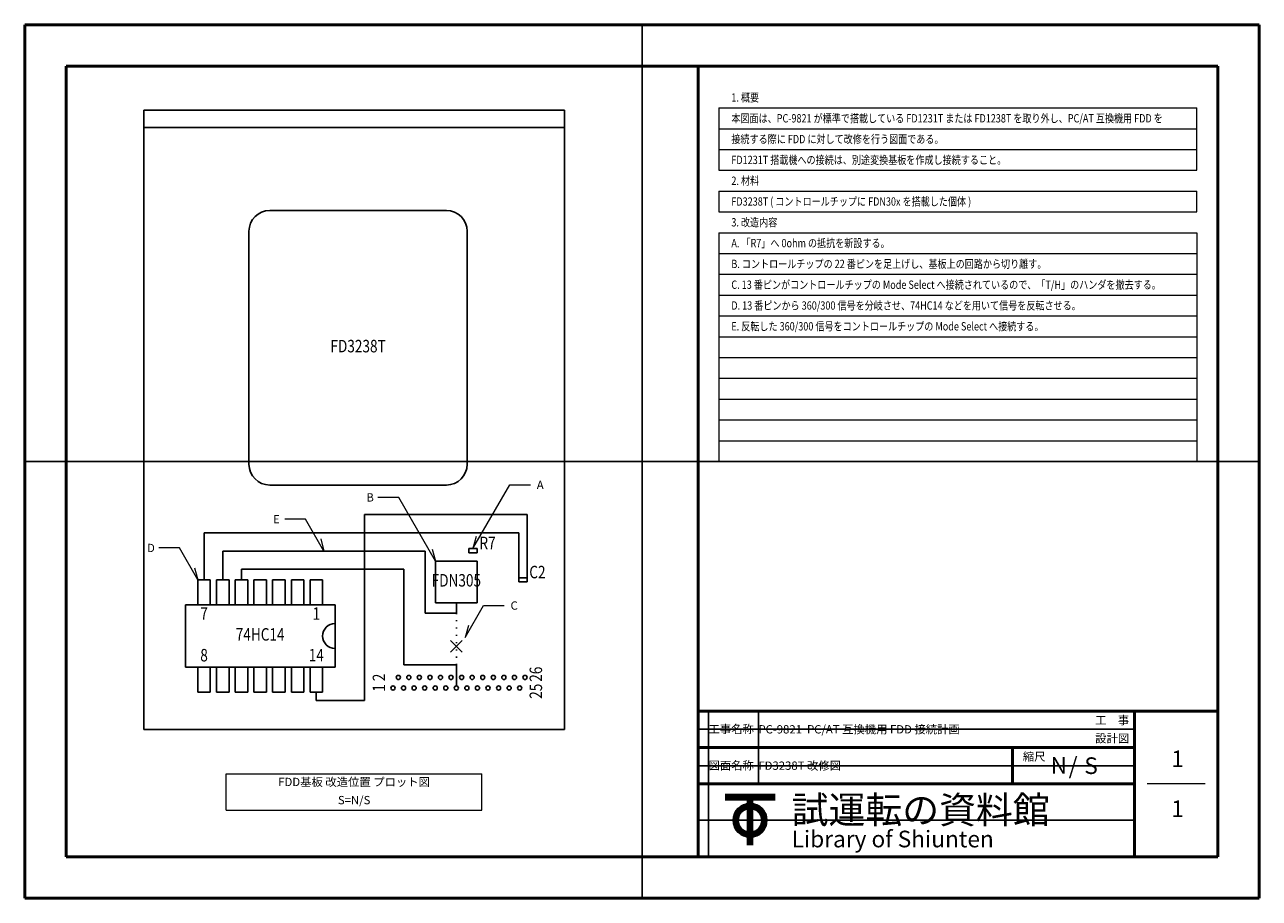
# Model space of a CAD drawing. Units: millimetres. Extents: x 0 to 297, y 0 to 210.
import ezdxf
from ezdxf.enums import TextEntityAlignment as Align

# ---------------------------------------------------------------- set-up
doc = ezdxf.new("R2010")
doc.units = ezdxf.units.MM
doc.linetypes.add('SXF_点線', pattern=[1.75, 0.25, -1.5])
for name, color, linetype, lineweight in [('D-STR-HTXT', 7, 'Continuous', 13), ('D-STR-STRD', 4, 'Continuous', 25), ('D-STR-STRE', 1, 'Continuous', 25), ('D-STR-STRF', 30, 'Continuous', 25), ('D-STR-STRG', 5, 'Continuous', 25), ('D-STR-TXT', 7, 'Continuous', 13), ('D-TTL', 2, 'Continuous', 50)]:
    doc.layers.add(name, color=color, linetype=linetype, lineweight=lineweight)
doc.styles.add('ms gothic', font='txt')

msp = doc.modelspace()

# ---------------------------------------------------------------- linework, layer by layer
at = {"layer": 'D-STR-HTXT'}
for p, q in [((48.5, 29.9), (110, 29.9)), ((48.5, 21.15), (48.5, 29.9)), ((110, 21.15), (110, 29.9)), ((48.5, 21.15), (110, 21.15))]:
    msp.add_line(p, q, dxfattribs=at)
at = {"layer": 'D-STR-STRD'}
for p, q in [((28.65, 189.45), (129.85, 189.45)), ((28.65, 189.45), (28.65, 185.3)), ((129.85, 189.45), (129.85, 185.3)), ((28.65, 185.3), (28.65, 40.55)), ((28.65, 185.3), (129.85, 185.3)), ((129.85, 185.3), (129.85, 40.55)), ((58.95, 165.35), (101.45, 165.35)), ((53.95, 160.35), (53.95, 104.35)), ((106.45, 160.35), (106.45, 104.35)), ((58.95, 99.35), (101.45, 99.35)), ((108.84, 84.05), (106.84, 84.05)), ((106.84, 84.05), (106.84, 83.05)), ((108.84, 83.05), (108.84, 84.05)), ((108.84, 81.05), (98.84, 81.05)), ((98.84, 81.05), (98.84, 71.05)), ((106.84, 83.05), (108.84, 83.05)), ((108.84, 81.05), (108.84, 71.05)), ((41.65, 70.55), (41.65, 76.55)), ((44.65, 76.55), (41.65, 76.55)), ((44.65, 70.55), (44.65, 76.55)), ((46.15, 70.55), (46.15, 76.55)), ((49.15, 76.55), (46.15, 76.55)), ((49.15, 70.55), (49.15, 76.55)), ((50.65, 70.55), (50.65, 76.55)), ((53.65, 76.55), (50.65, 76.55)), ((53.65, 70.55), (53.65, 76.55)), ((55.15, 70.55), (55.15, 76.55)), ((58.15, 76.55), (55.15, 76.55)), ((58.15, 70.55), (58.15, 76.55)), ((59.65, 70.55), (59.65, 76.55)), ((62.65, 76.55), (59.65, 76.55)), ((62.65, 70.55), (62.65, 76.55)), ((64.15, 70.55), (64.15, 76.55)), ((67.15, 76.55), (64.15, 76.55)), ((67.15, 70.55), (67.15, 76.55)), ((68.65, 70.55), (68.65, 76.55)), ((71.65, 76.55), (68.65, 76.55)), ((71.65, 70.55), (71.65, 76.55)), ((120.84, 77.05), (118.84, 77.05)), ((118.84, 77.05), (118.84, 76.05)), ((118.84, 76.05), (120.84, 76.05)), ((120.84, 76.05), (120.84, 77.05)), ((74.65, 70.55), (38.65, 70.55)), ((38.65, 55.55), (38.65, 70.55)), ((74.65, 55.55), (74.65, 70.55)), ((108.84, 71.05), (98.84, 71.05)), ((74.65, 55.55), (38.65, 55.55)), ((41.65, 49.55), (41.65, 55.55)), ((44.65, 49.55), (44.65, 55.55)), ((46.15, 49.55), (46.15, 55.55)), ((49.15, 49.55), (49.15, 55.55)), ((50.65, 49.55), (50.65, 55.55)), ((53.65, 49.55), (53.65, 55.55)), ((55.15, 49.55), (55.15, 55.55)), ((58.15, 49.55), (58.15, 55.55)), ((59.65, 49.55), (59.65, 55.55)), ((62.65, 49.55), (62.65, 55.55)), ((64.15, 49.55), (64.15, 55.55)), ((67.15, 49.55), (67.15, 55.55)), ((68.65, 49.55), (68.65, 55.55)), ((71.65, 49.55), (71.65, 55.55)), ((44.65, 49.55), (41.65, 49.55)), ((49.15, 49.55), (46.15, 49.55)), ((53.65, 49.55), (50.65, 49.55)), ((58.15, 49.55), (55.15, 49.55)), ((62.65, 49.55), (59.65, 49.55)), ((67.15, 49.55), (64.15, 49.55)), ((71.65, 49.55), (68.65, 49.55)), ((28.65, 40.55), (129.85, 40.55))]:
    msp.add_line(p, q, dxfattribs=at)
for centre, radius, start, end in [((58.95, 160.35), 5, 90, 180), ((101.45, 160.35), 5, 0, 90), ((58.95, 104.35), 5, 180, 270), ((101.45, 104.35), 5, 270, 0), ((74.65, 63.05), 3, 90, 270)]:
    msp.add_arc(centre, radius, start, end, dxfattribs=at)
at = {"layer": 'D-STR-STRE'}
for p, q in [((81.73, 92.23), (81.73, 47.55)), ((81.73, 92.23), (120.84, 92.23)), ((120.84, 77.05), (120.84, 92.23)), ((70.15, 49.55), (70.15, 47.55)), ((70.15, 47.55), (81.73, 47.55))]:
    msp.add_line(p, q, dxfattribs=at)
for centre in [(88.6, 50.55), (91.14, 50.55), (93.68, 50.55)]:
    msp.add_circle(centre, 0.5, dxfattribs=at)
at = {"layer": 'D-STR-STRF', "color": 7}
for p, q in [((47.65, 76.55), (47.65, 83.47)), ((47.65, 83.47), (96.3, 83.47)), ((96.3, 83.47), (96.3, 68.51)), ((52.15, 76.55), (52.15, 79.09)), ((52.15, 79.09), (91.22, 79.09)), ((91.22, 79.09), (91.22, 56.09)), ((103.84, 68.51), (96.3, 68.51)), ((103.84, 68.51), (103.84, 71.05)), ((91.22, 56.09), (103.84, 56.09)), ((103.84, 56.09), (103.84, 51.05))]:
    msp.add_line(p, q, dxfattribs=at)
at = {"layer": 'D-STR-STRF', "color": 252, "linetype": 'SXF_点線'}
msp.add_line((103.84, 56.09), (103.84, 68.51), dxfattribs=at)
at = {"layer": 'D-STR-STRF'}
for centre in [(89.87, 53.09), (107.65, 53.09)]:
    msp.add_circle(centre, 0.5, dxfattribs=at)
at = {"layer": 'D-STR-STRF', "color": 3}
for centre in [(92.41, 53.09), (110.19, 53.09)]:
    msp.add_circle(centre, 0.5, dxfattribs=at)
at = {"layer": 'D-STR-STRF', "color": 21}
for centre in [(94.95, 53.09), (97.49, 53.09), (112.73, 53.09)]:
    msp.add_circle(centre, 0.5, dxfattribs=at)
at = {"layer": 'D-STR-STRF', "color": 6}
for centre in [(100.03, 53.09), (115.27, 53.09)]:
    msp.add_circle(centre, 0.5, dxfattribs=at)
at = {"layer": 'D-STR-STRF', "color": 36}
for centre in [(102.57, 53.09), (117.81, 53.09)]:
    msp.add_circle(centre, 0.5, dxfattribs=at)
at = {"layer": 'D-STR-STRF', "color": 252}
for centre in [(105.11, 53.09), (120.35, 53.09)]:
    msp.add_circle(centre, 0.5, dxfattribs=at)
at = {"layer": 'D-STR-STRF', "color": 7}
for centre in [(101.3, 50.55), (103.84, 50.55)]:
    msp.add_circle(centre, 0.5, dxfattribs=at)
at = {"layer": 'D-STR-STRG'}
for p, q in [((43.15, 76.55), (43.15, 87.85)), ((43.15, 87.85), (118.84, 87.85)), ((118.84, 77.05), (118.84, 87.85))]:
    msp.add_line(p, q, dxfattribs=at)
for centre in [(96.22, 50.55), (98.76, 50.55), (106.38, 50.55), (108.92, 50.55), (111.46, 50.55), (114, 50.55), (116.54, 50.55), (119.08, 50.55)]:
    msp.add_circle(centre, 0.5, dxfattribs=at)
at = {"layer": 'D-STR-TXT'}
for p, q in [((167, 190), (282, 190)), ((167, 190), (167, 175)), ((282, 175), (282, 190)), ((167, 185), (282, 185)), ((167, 180), (282, 180)), ((167, 175), (282, 175)), ((167, 170), (282, 170)), ((167, 170), (167, 165)), ((282, 165), (282, 170)), ((167, 165), (282, 165)), ((167, 160), (282, 160)), ((167, 160), (167, 105)), ((282, 160), (282, 105)), ((167, 155), (282, 155)), ((167, 150), (282, 150)), ((167, 145), (282, 145)), ((167, 140), (282, 140)), ((167, 135), (282, 135)), ((167, 130), (282, 130)), ((167, 125), (282, 125)), ((167, 120), (282, 120)), ((167, 115), (282, 115)), ((167, 110), (282, 110)), ((167, 105), (282, 105)), ((107.84, 84.05), (116.69, 99.37)), ((116.69, 99.37), (121.69, 99.37)), ((89.99, 96.37), (84.99, 96.37)), ((98.84, 81.05), (89.99, 96.37)), ((67.55, 91.13), (62.55, 91.13)), ((71.98, 83.47), (67.55, 91.13)), ((71.2, 86.37), (71.98, 83.47)), ((108.62, 86.95), (107.84, 84.05)), ((37.23, 84.21), (32.23, 84.21)), ((41.65, 76.55), (37.23, 84.21)), ((98.06, 83.95), (98.84, 81.05)), ((40.87, 79.45), (41.65, 76.55)), ((105.96, 62.71), (110.38, 70.37)), ((110.38, 70.37), (115.38, 70.37)), ((106.74, 65.61), (105.96, 62.71)), ((102.43, 59.18), (105.25, 62)), ((102.43, 62), (105.25, 59.18)), ((284, 27.5), (270, 27.5))]:
    msp.add_line(p, q, dxfattribs=at)
at = {"layer": 'D-TTL', "color": 7}
for p, q in [((297, 210), (0, 210)), ((0, 210), (0, 0)), ((297, 0), (297, 210)), ((0, 0), (297, 0))]:
    msp.add_line(p, q, dxfattribs=at)
at = {"layer": 'D-TTL'}
for p, q in [((287, 200), (10, 200)), ((10, 200), (10, 10)), ((162, 200), (162, 45)), ((287, 10), (287, 200)), ((162, 10), (162, 45)), ((162, 45), (287, 45)), ((267, 45), (267, 10)), ((162, 36.25), (267, 36.25)), ((237.6, 36.25), (237.6, 27.5)), ((267, 27.5), (162, 27.5)), ((168.5, 24.75), (180.5, 24.75)), ((168.5, 24.6), (180.5, 24.6)), ((168.5, 24.45), (180.5, 24.45)), ((168.5, 24.3), (180.5, 24.3)), ((168.5, 24.15), (180.5, 24.15)), ((168.5, 24), (180.5, 24)), ((168.5, 23.85), (180.5, 23.85)), ((174.05, 24.75), (174.05, 12.75)), ((174.2, 24.75), (174.2, 12.75)), ((174.35, 24.75), (174.35, 12.75)), ((174.5, 24.75), (174.5, 12.75)), ((174.65, 24.75), (174.65, 12.75)), ((174.8, 24.75), (174.8, 12.75)), ((174.95, 24.75), (174.95, 12.75)), ((10, 10), (287, 10))]:
    msp.add_line(p, q, dxfattribs=at)
for radius in [3.9, 3.75, 3.6, 3.45, 3.3, 3.15, 3]:
    msp.add_circle((174.5, 18.75), radius, dxfattribs=at)
at = {"layer": 'Defpoints'}
for p, q in [((148.5, 210), (148.5, 0)), ((0, 105), (297, 105)), ((164.5, 10), (164.5, 45)), ((176.5, 27.5), (176.5, 45)), ((162, 40.62), (267, 40.62)), ((162, 31.88), (267, 31.88)), ((162, 18.75), (267, 18.75))]:
    msp.add_line(p, q, dxfattribs=at)

# ---------------------------------------------------------------- texts
at = {"layer": 'D-STR-TXT', "style": 'ms gothic', "width": 0.8}
for s, p in [('1. 概要', (170, 192.5)), ('本図面は、PC-9821 が標準で搭載している FD1231T または FD1238T を取り外し、PC/AT 互換機用 FDD を', (170, 187.5)), ('接続する際に FDD に対して改修を行う図面である。', (170, 182.5)), ('FD1231T 搭載機への接続は、別途変換基板を作成し接続すること。', (170, 177.5)), ('2. 材料', (170, 172.5)), ('FD3238T ( コントロールチップに FDN30x を搭載した個体 )', (170, 167.5)), ('3. 改造内容', (170, 162.5)), ('A. 「R7」へ 0ohm の抵抗を新設する。', (170, 157.5)), ('B. コントロールチップの 22 番ピンを足上げし、基板上の回路から切り離す。', (170, 152.5)), ('C. 13 番ピンがコントロールチップの Mode Select へ接続されているので、「T/H」のハンダを撤去する。', (170, 147.5)), ('D. 13 番ピンから 360/300 信号を分岐させ、74HC14 などを用いて信号を反転させる。', (170, 142.5)), ('E. 反転した 360/300 信号をコントロールチップの Mode Select へ接続する。', (170, 137.5))]:
    msp.add_text(s, height=2, dxfattribs=at).set_placement(p, align=Align.MIDDLE_LEFT)
for s, p in [('FD3238T', (80.2, 132.35)), ('R7', (111.34, 85.03)), ('FDN305', (103.84, 76.05)), ('C2', (123.34, 78.03)), ('7', (43.15, 68.05)), ('1', (70.15, 68.05)), ('74HC14', (56.65, 63.05)), ('8', (43.15, 58.05)), ('14', (70.15, 58.05))]:
    msp.add_text(s, height=3, dxfattribs=at).set_placement(p, align=Align.MIDDLE)
at = {"layer": 'D-STR-TXT', "style": 'ms gothic'}
for s, p in [('A', (123.19, 99.37)), ('B', (82.2, 96.37)), ('E', (59.75, 91.13)), ('D', (29.43, 84.21)), ('C', (116.88, 70.37))]:
    msp.add_text(s, height=2, dxfattribs=at).set_placement(p, align=Align.MIDDLE_LEFT)
at = {"layer": 'D-STR-TXT', "style": 'ms gothic', "width": 0.8}
for s, p in [('2', (85.6, 53.09)), ('26', (123.35, 53.87)), ('1', (85.6, 50.55)), ('25', (123.35, 49.77))]:
    msp.add_text(s, height=3, rotation=90, dxfattribs=at).set_placement(p, align=Align.MIDDLE)
at = {"layer": 'D-STR-TXT', "style": 'ms gothic'}
for s, height, p in [('工事名称', 2, (164.5, 39.68)), ('PC-9821  PC/AT 互換機用 FDD 接続計画', 2, (176.5, 39.62)), ('工\u3000事', 2, (257.52, 41.81)), ('設計図', 2, (257.52, 37.44)), ('図面名称', 2, (164.5, 30.93)), ('FD3238T 改修図', 2, (176.5, 30.88)), ('縮尺', 2, (240.1, 33.06)), ('N', 4, (246.81, 29.93)), ('/', 4, (251.14, 29.84)), ('S', 4, (254.9, 29.88)), ('1', 4, (275.84, 31.53)), ('試運転の資料館', 6.5, (184.5, 18)), ('1', 4, (275.84, 19.53)), ('Library of Shiunten', 4, (184.5, 12.25))]:
    msp.add_text(s, height=height, dxfattribs=at).set_placement(p)
for s, p in [('FDD基板 改造位置 プロット図', (79.25, 27.71)), ('S=N/S', (79.25, 23.34))]:
    msp.add_text(s, height=2, dxfattribs=at).set_placement(p, align=Align.MIDDLE)

doc.saveas('drawing.dxf')
